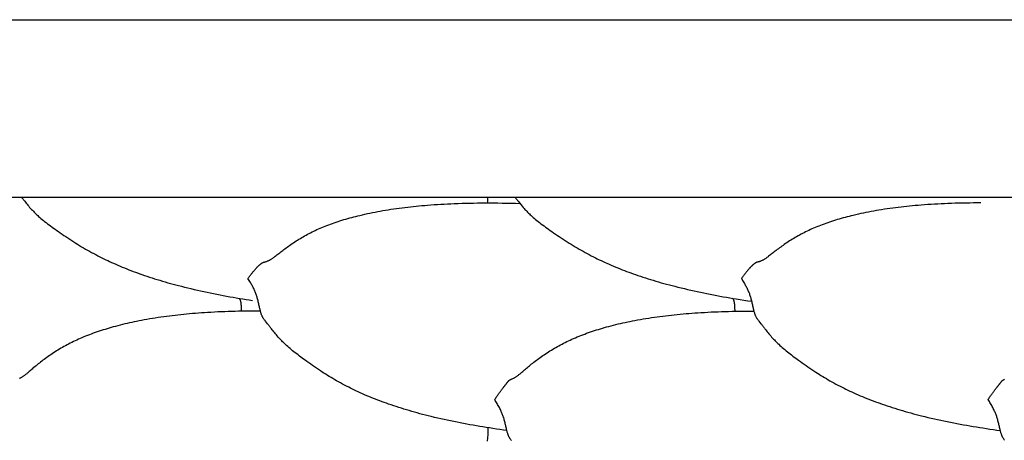
# Model space of a CAD drawing. Units: millimetres. Extents: x 2 to 471, y -243 to 201.
# Drawn here: x 49 to 87, y -104 to -88 of the extents above; entities that cross this region are included whole.
import ezdxf

# ---------------------------------------------------------------- set-up
doc = ezdxf.new("R2010")
doc.units = ezdxf.units.MM
doc.layers.add('Vector Layer 1', color=7, linetype='Continuous', lineweight=30)

msp = doc.modelspace()

# ---------------------------------------------------------------- linework, layer by layer
at = {"layer": 'Vector Layer 1', "color": 18, "lineweight": 30, "true_color": 0x000000, "extrusion": (0, 0, -1)}
for points in [[(-19.496, -157.355), (-19.496, -87.505), (-19.496, -87.505), (-272.648, -87.505), (-272.648, -87.505), (-272.648, -157.355), (-272.648, -157.355), (-19.496, -157.355)], [(-67.638, -103.515), (-67.503, -103.496), (-67.368, -103.477), (-67.233, -103.457), (-67.098, -103.437), (-66.963, -103.416), (-66.963, -103.416), (-66.836, -103.396), (-66.708, -103.376), (-66.581, -103.355), (-66.454, -103.333), (-66.327, -103.311), (-66.201, -103.289), (-66.074, -103.266), (-65.948, -103.242), (-65.822, -103.218), (-65.696, -103.193), (-65.57, -103.168), (-65.444, -103.142), (-65.318, -103.115), (-65.193, -103.088), (-65.067, -103.06), (-64.942, -103.031), (-64.817, -103.002), (-64.692, -102.971), (-64.567, -102.941), (-64.567, -102.941), (-64.462, -102.914), (-64.356, -102.887), (-64.251, -102.859), (-64.145, -102.83), (-64.041, -102.801), (-63.936, -102.772), (-63.831, -102.741), (-63.727, -102.711), (-63.727, -102.711), (-63.627, -102.68), (-63.526, -102.649), (-63.427, -102.618), (-63.327, -102.585), (-63.228, -102.553), (-63.129, -102.519), (-63.03, -102.485), (-63.03, -102.485), (-62.944, -102.455), (-62.859, -102.424), (-62.774, -102.393), (-62.69, -102.362), (-62.605, -102.329), (-62.521, -102.297), (-62.437, -102.263), (-62.437, -102.263), (-62.351, -102.228), (-62.265, -102.193), (-62.179, -102.157), (-62.094, -102.12), (-62.009, -102.083), (-61.925, -102.045), (-61.925, -102.045), (-61.849, -102.01), (-61.773, -101.975), (-61.698, -101.939), (-61.623, -101.903), (-61.549, -101.866), (-61.474, -101.829), (-61.474, -101.829), (-61.393, -101.787), (-61.312, -101.745), (-61.232, -101.703), (-61.152, -101.659), (-61.072, -101.615), (-61.072, -101.615), (-61.001, -101.575), (-60.93, -101.534), (-60.859, -101.493), (-60.789, -101.452), (-60.719, -101.41), (-60.649, -101.367), (-60.58, -101.325), (-60.512, -101.281), (-60.444, -101.238), (-60.376, -101.194), (-60.376, -101.194), (-60.298, -101.142), (-60.22, -101.09), (-60.143, -101.037), (-60.066, -100.985), (-60.066, -100.985), (-59.993, -100.933), (-59.919, -100.881), (-59.847, -100.829), (-59.774, -100.776), (-59.774, -100.776), (-59.719, -100.735), (-59.664, -100.695), (-59.609, -100.654), (-59.555, -100.613), (-59.501, -100.571), (-59.448, -100.53), (-59.395, -100.488), (-59.342, -100.446), (-59.29, -100.403), (-59.238, -100.361), (-59.238, -100.361), (-59.191, -100.32), (-59.144, -100.28), (-59.097, -100.238), (-59.051, -100.197), (-59.005, -100.155), (-59.005, -100.155), (-58.97, -100.122), (-58.935, -100.088), (-58.901, -100.054), (-58.867, -100.02), (-58.833, -99.986), (-58.8, -99.951), (-58.8, -99.951), (-58.764, -99.912), (-58.728, -99.872), (-58.692, -99.831), (-58.657, -99.791), (-58.622, -99.749), (-58.622, -99.749), (-58.59, -99.71), (-58.558, -99.67), (-58.527, -99.63), (-58.495, -99.59), (-58.464, -99.549), (-58.464, -99.549), (-58.444, -99.524), (-58.425, -99.499), (-58.406, -99.474), (-58.387, -99.45), (-58.368, -99.425), (-58.349, -99.4), (-58.329, -99.376), (-58.309, -99.351), (-58.309, -99.351), (-58.27, -99.301), (-58.23, -99.251), (-58.23, -99.251), (-58.214, -99.232), (-58.199, -99.212), (-58.184, -99.193), (-58.169, -99.173), (-58.155, -99.153), (-58.155, -99.153), (-58.145, -99.136), (-58.134, -99.119), (-58.124, -99.101), (-58.115, -99.084), (-58.107, -99.066), (-58.098, -99.048), (-58.091, -99.03), (-58.083, -99.012), (-58.077, -98.994), (-58.07, -98.976), (-58.064, -98.958), (-58.064, -98.958), (-58.055, -98.931), (-58.047, -98.904), (-58.04, -98.876), (-58.032, -98.849), (-58.026, -98.821), (-58.019, -98.794), (-58.012, -98.766), (-58.012, -98.766), (-58.004, -98.728), (-57.995, -98.69), (-57.987, -98.651), (-57.978, -98.613), (-57.97, -98.574), (-57.961, -98.535), (-57.952, -98.497), (-57.942, -98.457), (-57.932, -98.418), (-57.922, -98.379), (-57.922, -98.379), (-57.913, -98.346), (-57.903, -98.313), (-57.893, -98.28), (-57.882, -98.247), (-57.871, -98.214), (-57.859, -98.181), (-57.859, -98.181), (-57.846, -98.147), (-57.832, -98.113), (-57.818, -98.079), (-57.803, -98.046), (-57.788, -98.013), (-57.772, -97.98), (-57.772, -97.98), (-57.755, -97.946), (-57.737, -97.913), (-57.72, -97.88), (-57.702, -97.847), (-57.683, -97.814), (-57.665, -97.782), (-57.665, -97.782), (-57.642, -97.743), (-57.619, -97.705), (-57.596, -97.667), (-57.572, -97.63), (-57.549, -97.593), (-57.549, -97.593), (-57.568, -97.566), (-57.588, -97.539), (-57.608, -97.512), (-57.627, -97.486), (-57.647, -97.461), (-57.666, -97.436), (-57.666, -97.436), (-57.685, -97.412), (-57.704, -97.389), (-57.722, -97.366), (-57.74, -97.344), (-57.758, -97.322), (-57.775, -97.301), (-57.775, -97.301), (-57.789, -97.284), (-57.803, -97.268), (-57.817, -97.252), (-57.83, -97.236), (-57.842, -97.221), (-57.855, -97.207), (-57.867, -97.193), (-57.867, -97.193), (-57.877, -97.182), (-57.886, -97.171), (-57.896, -97.161), (-57.905, -97.151), (-57.914, -97.142), (-57.922, -97.133), (-57.93, -97.125), (-57.938, -97.117), (-57.938, -97.117), (-57.948, -97.107), (-57.957, -97.099), (-57.966, -97.091), (-57.975, -97.083), (-57.983, -97.076), (-57.991, -97.069), (-57.998, -97.063), (-58.006, -97.057), (-58.013, -97.051), (-58.02, -97.046), (-58.026, -97.041), (-58.033, -97.036), (-58.039, -97.031), (-58.039, -97.031), (-58.047, -97.025), (-58.055, -97.018), (-58.063, -97.012), (-58.071, -97.006), (-58.08, -96.999), (-58.08, -96.999), (-58.083, -96.997), (-58.087, -96.994), (-58.092, -96.991), (-58.096, -96.988), (-58.101, -96.985), (-58.106, -96.982), (-58.111, -96.979), (-58.117, -96.976), (-58.124, -96.973), (-58.131, -96.97), (-58.139, -96.966), (-58.147, -96.963), (-58.147, -96.963), (-58.156, -96.96), (-58.165, -96.957), (-58.174, -96.954), (-58.185, -96.951), (-58.195, -96.948), (-58.206, -96.945), (-58.216, -96.941), (-58.216, -96.941), (-58.236, -96.935), (-58.256, -96.929), (-58.276, -96.922), (-58.297, -96.914), (-58.297, -96.914), (-58.316, -96.907), (-58.336, -96.898), (-58.356, -96.889), (-58.376, -96.88), (-58.376, -96.88), (-58.395, -96.87), (-58.414, -96.86), (-58.433, -96.848), (-58.453, -96.837), (-58.453, -96.837), (-58.475, -96.822), (-58.497, -96.808), (-58.519, -96.792), (-58.542, -96.776), (-58.564, -96.76), (-58.587, -96.742), (-58.61, -96.725), (-58.61, -96.725), (-58.644, -96.698), (-58.678, -96.671), (-58.714, -96.644), (-58.749, -96.616), (-58.785, -96.587), (-58.785, -96.587), (-58.825, -96.556), (-58.865, -96.525), (-58.906, -96.494), (-58.947, -96.463), (-58.989, -96.431), (-58.989, -96.431), (-59.034, -96.398), (-59.08, -96.364), (-59.127, -96.331), (-59.174, -96.298), (-59.221, -96.265), (-59.221, -96.265), (-59.272, -96.231), (-59.323, -96.196), (-59.375, -96.163), (-59.427, -96.129), (-59.479, -96.096), (-59.479, -96.096), (-59.534, -96.062), (-59.59, -96.029), (-59.645, -95.996), (-59.701, -95.963), (-59.758, -95.931), (-59.758, -95.931), (-59.816, -95.899), (-59.874, -95.867), (-59.933, -95.836), (-59.992, -95.806), (-60.051, -95.776), (-60.051, -95.776), (-60.113, -95.746), (-60.174, -95.716), (-60.236, -95.687), (-60.299, -95.659), (-60.362, -95.631), (-60.362, -95.631), (-60.428, -95.603), (-60.494, -95.575), (-60.561, -95.548), (-60.628, -95.522), (-60.695, -95.496), (-60.695, -95.496), (-60.767, -95.469), (-60.839, -95.443), (-60.912, -95.417), (-60.985, -95.392), (-61.059, -95.368), (-61.059, -95.368), (-61.134, -95.343), (-61.21, -95.319), (-61.286, -95.296), (-61.363, -95.274), (-61.44, -95.252), (-61.517, -95.23), (-61.595, -95.209), (-61.673, -95.188), (-61.751, -95.168), (-61.83, -95.148), (-61.91, -95.129), (-61.91, -95.129), (-62.008, -95.106), (-62.106, -95.084), (-62.205, -95.062), (-62.304, -95.041), (-62.404, -95.021), (-62.504, -95.001), (-62.605, -94.982), (-62.706, -94.963), (-62.807, -94.945), (-62.909, -94.928), (-63.012, -94.911), (-63.012, -94.911), (-63.12, -94.894), (-63.228, -94.878), (-63.336, -94.862), (-63.445, -94.847), (-63.554, -94.833), (-63.663, -94.819), (-63.773, -94.806), (-63.883, -94.794), (-63.993, -94.782), (-64.103, -94.771), (-64.214, -94.76), (-64.325, -94.75), (-64.436, -94.74), (-64.548, -94.731), (-64.548, -94.731), (-64.677, -94.721), (-64.807, -94.712), (-64.937, -94.704), (-65.068, -94.696), (-65.198, -94.688), (-65.329, -94.682), (-65.46, -94.676), (-65.591, -94.67), (-65.591, -94.67), (-65.741, -94.665), (-65.89, -94.66), (-66.04, -94.656), (-66.189, -94.653), (-66.339, -94.65), (-66.49, -94.648), (-66.64, -94.647), (-66.79, -94.646), (-66.941, -94.646), (-66.941, -94.646), (-67.112, -94.646), (-67.284, -94.647), (-67.455, -94.649), (-67.627, -94.651), (-67.798, -94.654), (-67.97, -94.658), (-68.142, -94.662)], [(-57.205, -98.362), (-57.209, -98.368), (-57.213, -98.373), (-57.217, -98.38), (-57.221, -98.386), (-57.225, -98.393), (-57.229, -98.4), (-57.233, -98.408), (-57.237, -98.416), (-57.24, -98.425), (-57.244, -98.434), (-57.247, -98.444), (-57.251, -98.455), (-57.254, -98.466), (-57.257, -98.478), (-57.257, -98.478), (-57.259, -98.49), (-57.262, -98.504), (-57.265, -98.518), (-57.267, -98.532), (-57.269, -98.548), (-57.271, -98.563), (-57.273, -98.58), (-57.275, -98.597), (-57.277, -98.615), (-57.279, -98.633), (-57.28, -98.652), (-57.281, -98.671), (-57.283, -98.691), (-57.284, -98.712), (-57.284, -98.732), (-57.285, -98.754), (-57.286, -98.776), (-57.286, -98.798), (-57.287, -98.82), (-57.287, -98.843), (-57.287, -98.867)], [(-76.434, -98.362), (-76.439, -98.368), (-76.443, -98.373), (-76.447, -98.38), (-76.451, -98.386), (-76.455, -98.393), (-76.459, -98.4), (-76.462, -98.408), (-76.466, -98.416), (-76.47, -98.425), (-76.473, -98.434), (-76.477, -98.444), (-76.48, -98.455), (-76.483, -98.466), (-76.486, -98.478), (-76.486, -98.478), (-76.489, -98.49), (-76.491, -98.504), (-76.494, -98.518), (-76.496, -98.532), (-76.499, -98.548), (-76.501, -98.563), (-76.503, -98.58), (-76.505, -98.597), (-76.506, -98.615), (-76.508, -98.633), (-76.509, -98.652), (-76.511, -98.671), (-76.512, -98.691), (-76.513, -98.712), (-76.514, -98.732), (-76.515, -98.754), (-76.515, -98.775), (-76.516, -98.798), (-76.516, -98.82), (-76.516, -98.843), (-76.516, -98.867)], [(-67.819, -103.906), (-67.806, -103.89), (-67.794, -103.874), (-67.782, -103.858), (-67.77, -103.842), (-67.77, -103.842), (-67.759, -103.826), (-67.749, -103.809), (-67.739, -103.793), (-67.73, -103.776), (-67.721, -103.759), (-67.713, -103.742), (-67.705, -103.724), (-67.698, -103.707), (-67.691, -103.69), (-67.685, -103.673), (-67.679, -103.655), (-67.679, -103.655), (-67.67, -103.629), (-67.662, -103.603), (-67.654, -103.577), (-67.647, -103.55), (-67.64, -103.524), (-67.634, -103.497), (-67.627, -103.471), (-67.627, -103.471), (-67.618, -103.434), (-67.61, -103.398), (-67.601, -103.361), (-67.593, -103.324), (-67.584, -103.287), (-67.575, -103.249), (-67.566, -103.212), (-67.557, -103.174), (-67.547, -103.136), (-67.536, -103.097), (-67.536, -103.097), (-67.527, -103.065), (-67.517, -103.033), (-67.507, -103), (-67.497, -102.968), (-67.485, -102.935), (-67.473, -102.903), (-67.473, -102.903), (-67.46, -102.869), (-67.447, -102.836), (-67.432, -102.802), (-67.418, -102.769), (-67.402, -102.736), (-67.386, -102.702), (-67.386, -102.702), (-67.366, -102.662), (-67.345, -102.621), (-67.324, -102.581), (-67.302, -102.541), (-67.279, -102.502), (-67.279, -102.502), (-67.257, -102.462), (-67.234, -102.423), (-67.21, -102.384), (-67.187, -102.346), (-67.163, -102.308), (-67.163, -102.308), (-67.183, -102.278), (-67.203, -102.249), (-67.222, -102.221), (-67.242, -102.193), (-67.262, -102.166), (-67.281, -102.138), (-67.281, -102.138), (-67.3, -102.112), (-67.318, -102.087), (-67.337, -102.062), (-67.355, -102.037), (-67.372, -102.013), (-67.389, -101.99), (-67.389, -101.99), (-67.404, -101.97), (-67.417, -101.952), (-67.431, -101.933), (-67.444, -101.916), (-67.457, -101.898), (-67.469, -101.882), (-67.481, -101.865), (-67.481, -101.865), (-67.491, -101.852), (-67.501, -101.839), (-67.51, -101.827), (-67.519, -101.815), (-67.528, -101.803), (-67.536, -101.792), (-67.545, -101.781), (-67.553, -101.771), (-67.553, -101.771), (-67.562, -101.759), (-67.572, -101.747), (-67.58, -101.736), (-67.589, -101.725), (-67.597, -101.715), (-67.605, -101.705), (-67.613, -101.696), (-67.62, -101.687), (-67.627, -101.678), (-67.634, -101.67), (-67.641, -101.661), (-67.647, -101.653), (-67.654, -101.645), (-67.654, -101.645), (-67.662, -101.635), (-67.67, -101.625), (-67.677, -101.615), (-67.686, -101.604), (-67.694, -101.594), (-67.694, -101.594), (-67.698, -101.589), (-67.702, -101.585), (-67.706, -101.58), (-67.71, -101.575), (-67.715, -101.571), (-67.72, -101.566), (-67.726, -101.561), (-67.732, -101.557), (-67.738, -101.552), (-67.745, -101.547), (-67.753, -101.542), (-67.761, -101.537), (-67.761, -101.537), (-67.77, -101.533), (-67.779, -101.528), (-67.789, -101.524), (-67.799, -101.519), (-67.809, -101.515), (-67.82, -101.51), (-67.831, -101.505), (-67.831, -101.505), (-67.85, -101.497), (-67.87, -101.488), (-67.891, -101.478), (-67.911, -101.469), (-67.911, -101.469), (-67.931, -101.458), (-67.951, -101.448), (-67.97, -101.437), (-67.99, -101.425), (-67.99, -101.425), (-68.009, -101.412), (-68.029, -101.4), (-68.048, -101.386), (-68.067, -101.372), (-68.067, -101.372), (-68.089, -101.356), (-68.111, -101.338), (-68.134, -101.32), (-68.156, -101.302), (-68.178, -101.283), (-68.201, -101.264), (-68.224, -101.244), (-68.224, -101.244), (-68.258, -101.214), (-68.293, -101.184), (-68.328, -101.154), (-68.364, -101.122), (-68.4, -101.091), (-68.4, -101.091), (-68.439, -101.057), (-68.48, -101.023), (-68.52, -100.989), (-68.562, -100.955), (-68.604, -100.921), (-68.604, -100.921), (-68.649, -100.885), (-68.695, -100.849), (-68.741, -100.813), (-68.789, -100.777), (-68.836, -100.741), (-68.836, -100.741), (-68.887, -100.704), (-68.938, -100.667), (-68.99, -100.631), (-69.042, -100.594), (-69.094, -100.559), (-69.094, -100.559), (-69.149, -100.522), (-69.205, -100.486), (-69.26, -100.45), (-69.316, -100.414), (-69.373, -100.38), (-69.373, -100.38), (-69.431, -100.345), (-69.489, -100.31), (-69.547, -100.276), (-69.606, -100.243), (-69.665, -100.21), (-69.665, -100.21), (-69.727, -100.177), (-69.788, -100.144), (-69.85, -100.112), (-69.913, -100.081), (-69.975, -100.05), (-69.975, -100.05), (-70.041, -100.018), (-70.108, -99.988), (-70.174, -99.957), (-70.241, -99.928), (-70.309, -99.898), (-70.309, -99.898), (-70.381, -99.868), (-70.453, -99.839), (-70.525, -99.81), (-70.598, -99.781), (-70.672, -99.754), (-70.672, -99.754), (-70.747, -99.726), (-70.823, -99.699), (-70.899, -99.672), (-70.976, -99.646), (-71.053, -99.621), (-71.13, -99.596), (-71.208, -99.572), (-71.286, -99.548), (-71.365, -99.525), (-71.444, -99.502), (-71.523, -99.48), (-71.523, -99.48), (-71.613, -99.455), (-71.704, -99.431), (-71.794, -99.408), (-71.885, -99.385), (-71.977, -99.363), (-72.068, -99.342), (-72.16, -99.321), (-72.253, -99.3), (-72.346, -99.28), (-72.439, -99.261), (-72.533, -99.242), (-72.627, -99.224), (-72.627, -99.224), (-72.735, -99.204), (-72.842, -99.184), (-72.951, -99.165), (-73.059, -99.147), (-73.168, -99.13), (-73.277, -99.113), (-73.386, -99.097), (-73.495, -99.082), (-73.605, -99.067), (-73.715, -99.053), (-73.826, -99.039), (-73.937, -99.026), (-74.048, -99.014), (-74.159, -99.002), (-74.159, -99.002), (-74.274, -98.99), (-74.389, -98.979), (-74.504, -98.969), (-74.62, -98.959), (-74.736, -98.949), (-74.852, -98.941), (-74.968, -98.932), (-75.084, -98.925), (-75.2, -98.917), (-75.2, -98.917), (-75.334, -98.91), (-75.469, -98.902), (-75.603, -98.896), (-75.738, -98.89), (-75.873, -98.885), (-76.008, -98.88), (-76.143, -98.876), (-76.278, -98.872), (-76.413, -98.869), (-76.548, -98.866), (-76.548, -98.866), (-76.691, -98.864), (-76.835, -98.862), (-76.978, -98.861), (-77.121, -98.86), (-77.264, -98.859)], [(-87.035, -103.89), (-87.023, -103.874), (-87.011, -103.858), (-86.999, -103.842), (-86.999, -103.842), (-86.988, -103.826), (-86.978, -103.809), (-86.968, -103.793), (-86.959, -103.776), (-86.95, -103.759), (-86.942, -103.742), (-86.935, -103.724), (-86.927, -103.707), (-86.921, -103.69), (-86.914, -103.673), (-86.908, -103.655), (-86.908, -103.655), (-86.899, -103.629), (-86.891, -103.603), (-86.884, -103.577), (-86.876, -103.55), (-86.87, -103.524), (-86.863, -103.497), (-86.856, -103.471), (-86.856, -103.471), (-86.848, -103.434), (-86.839, -103.398), (-86.831, -103.361), (-86.822, -103.324), (-86.814, -103.287), (-86.805, -103.249), (-86.796, -103.212), (-86.786, -103.174), (-86.776, -103.136), (-86.766, -103.097), (-86.766, -103.097), (-86.757, -103.065), (-86.747, -103.033), (-86.737, -103), (-86.726, -102.968), (-86.715, -102.935), (-86.703, -102.903), (-86.703, -102.903), (-86.69, -102.869), (-86.676, -102.836), (-86.662, -102.802), (-86.647, -102.769), (-86.632, -102.736), (-86.616, -102.702), (-86.616, -102.702), (-86.595, -102.662), (-86.574, -102.621), (-86.553, -102.581), (-86.531, -102.541), (-86.509, -102.502), (-86.509, -102.502), (-86.486, -102.462), (-86.463, -102.423), (-86.44, -102.384), (-86.416, -102.346), (-86.393, -102.308), (-86.393, -102.308), (-86.412, -102.278), (-86.432, -102.249), (-86.452, -102.221), (-86.471, -102.193), (-86.491, -102.166), (-86.51, -102.138), (-86.51, -102.138), (-86.529, -102.112), (-86.548, -102.087), (-86.566, -102.062), (-86.584, -102.037), (-86.602, -102.013), (-86.619, -101.99), (-86.619, -101.99), (-86.633, -101.97), (-86.647, -101.952), (-86.66, -101.933), (-86.673, -101.916), (-86.686, -101.898), (-86.699, -101.882), (-86.711, -101.865), (-86.711, -101.865), (-86.721, -101.852), (-86.73, -101.839), (-86.74, -101.827), (-86.749, -101.815), (-86.757, -101.803), (-86.766, -101.792), (-86.774, -101.781), (-86.782, -101.771), (-86.782, -101.771), (-86.792, -101.759), (-86.801, -101.747), (-86.81, -101.736), (-86.818, -101.725), (-86.827, -101.715), (-86.834, -101.705), (-86.842, -101.696), (-86.849, -101.687), (-86.857, -101.678), (-86.864, -101.67), (-86.87, -101.661), (-86.877, -101.653), (-86.883, -101.645), (-86.883, -101.645), (-86.891, -101.635), (-86.899, -101.625), (-86.907, -101.615), (-86.915, -101.604), (-86.923, -101.594), (-86.923, -101.594), (-86.927, -101.589), (-86.931, -101.585), (-86.935, -101.58), (-86.94, -101.575), (-86.944, -101.571), (-86.95, -101.566), (-86.955, -101.561), (-86.961, -101.557), (-86.967, -101.552), (-86.974, -101.547), (-86.982, -101.542), (-86.99, -101.537), (-86.99, -101.537), (-86.999, -101.533), (-87.008, -101.528), (-87.018, -101.524), (-87.028, -101.519)]]:
    msp.add_lwpolyline(points, dxfattribs=at)
at = {"layer": 'Vector Layer 1', "color": 18, "lineweight": 30, "true_color": 0x000000}
for points in [[(48.721, -94.415), (48.742, -94.443), (48.764, -94.47), (48.785, -94.498), (48.806, -94.525), (48.827, -94.553), (48.849, -94.581), (48.849, -94.581), (48.881, -94.621), (48.912, -94.661), (48.943, -94.7), (48.975, -94.739), (49.008, -94.777), (49.008, -94.777), (49.042, -94.818), (49.077, -94.857), (49.113, -94.896), (49.149, -94.934), (49.186, -94.972), (49.186, -94.972), (49.219, -95.006), (49.252, -95.039), (49.286, -95.072), (49.321, -95.104), (49.355, -95.136), (49.391, -95.168), (49.391, -95.168), (49.436, -95.208), (49.482, -95.247), (49.529, -95.286), (49.576, -95.325), (49.624, -95.364), (49.624, -95.364), (49.681, -95.409), (49.739, -95.454), (49.798, -95.498), (49.857, -95.542), (49.916, -95.586), (49.976, -95.63), (50.037, -95.673), (50.098, -95.717), (50.16, -95.76), (50.16, -95.76), (50.232, -95.81), (50.305, -95.86), (50.378, -95.91), (50.452, -95.96), (50.452, -95.96), (50.528, -96.011), (50.605, -96.062), (50.683, -96.113), (50.761, -96.163), (50.761, -96.163), (50.837, -96.21), (50.912, -96.257), (50.989, -96.304), (51.066, -96.35), (51.143, -96.396), (51.221, -96.441), (51.299, -96.486), (51.378, -96.531), (51.458, -96.575), (51.458, -96.575), (51.537, -96.618), (51.617, -96.66), (51.697, -96.702), (51.778, -96.744), (51.86, -96.785), (51.86, -96.785), (51.934, -96.821), (52.009, -96.858), (52.083, -96.893), (52.159, -96.929), (52.234, -96.964), (52.31, -96.998), (52.31, -96.998), (52.395, -97.035), (52.479, -97.072), (52.565, -97.109), (52.65, -97.145), (52.736, -97.18), (52.823, -97.214), (52.823, -97.214), (52.906, -97.248), (52.991, -97.28), (53.075, -97.312), (53.16, -97.344), (53.245, -97.375), (53.33, -97.405), (53.415, -97.435), (53.415, -97.435), (53.514, -97.469), (53.613, -97.503), (53.712, -97.536), (53.812, -97.568), (53.912, -97.6), (54.012, -97.631), (54.112, -97.661), (54.112, -97.661), (54.217, -97.692), (54.321, -97.723), (54.426, -97.753), (54.531, -97.782), (54.636, -97.811), (54.741, -97.839), (54.847, -97.867), (54.953, -97.894), (54.953, -97.894), (55.077, -97.925), (55.202, -97.956), (55.327, -97.986), (55.453, -98.015), (55.578, -98.044), (55.703, -98.072), (55.829, -98.099), (55.955, -98.126), (56.081, -98.152), (56.207, -98.178), (56.333, -98.203), (56.46, -98.228), (56.586, -98.252), (56.713, -98.275), (56.84, -98.299), (56.966, -98.321), (57.094, -98.343), (57.221, -98.365), (57.348, -98.386), (57.348, -98.386), (57.475, -98.407), (57.601, -98.427), (57.728, -98.447)], [(67.95, -94.415), (67.972, -94.443), (67.993, -94.47), (68.014, -94.498), (68.035, -94.525), (68.057, -94.553), (68.079, -94.581), (68.079, -94.581), (68.131, -94.647), (68.184, -94.712), (68.237, -94.777), (68.237, -94.777), (68.272, -94.818), (68.307, -94.857), (68.342, -94.896), (68.378, -94.934), (68.415, -94.972), (68.415, -94.972), (68.448, -95.006), (68.482, -95.039), (68.516, -95.072), (68.55, -95.104), (68.585, -95.136), (68.62, -95.168), (68.62, -95.168), (68.666, -95.208), (68.712, -95.247), (68.758, -95.286), (68.805, -95.325), (68.853, -95.364), (68.853, -95.364), (68.91, -95.409), (68.968, -95.454), (69.027, -95.498), (69.086, -95.542), (69.146, -95.586), (69.206, -95.63), (69.266, -95.673), (69.327, -95.717), (69.389, -95.76), (69.389, -95.76), (69.461, -95.81), (69.534, -95.86), (69.607, -95.91), (69.681, -95.96), (69.681, -95.96), (69.758, -96.011), (69.835, -96.062), (69.912, -96.113), (69.991, -96.163), (69.991, -96.163), (70.066, -96.21), (70.142, -96.257), (70.218, -96.304), (70.295, -96.35), (70.372, -96.396), (70.45, -96.441), (70.528, -96.486), (70.607, -96.531), (70.687, -96.575), (70.687, -96.575), (70.766, -96.618), (70.846, -96.66), (70.927, -96.702), (71.008, -96.744), (71.089, -96.785), (71.089, -96.785), (71.163, -96.821), (71.238, -96.858), (71.313, -96.893), (71.388, -96.929), (71.464, -96.964), (71.54, -96.998), (71.54, -96.998), (71.624, -97.035), (71.709, -97.072), (71.794, -97.109), (71.88, -97.145), (71.966, -97.18), (72.052, -97.214), (72.052, -97.214), (72.136, -97.248), (72.22, -97.28), (72.304, -97.312), (72.389, -97.344), (72.474, -97.375), (72.559, -97.405), (72.645, -97.435), (72.645, -97.435), (72.743, -97.469), (72.842, -97.503), (72.942, -97.536), (73.041, -97.568), (73.141, -97.6), (73.241, -97.631), (73.342, -97.661), (73.342, -97.661), (73.446, -97.692), (73.551, -97.723), (73.655, -97.753), (73.76, -97.782), (73.865, -97.811), (73.971, -97.839), (74.076, -97.867), (74.182, -97.894), (74.182, -97.894), (74.307, -97.925), (74.432, -97.956), (74.557, -97.986), (74.682, -98.015), (74.807, -98.044), (74.933, -98.072), (75.059, -98.099), (75.184, -98.126), (75.31, -98.152), (75.436, -98.178), (75.563, -98.203), (75.689, -98.228), (75.815, -98.252), (75.942, -98.275), (76.069, -98.299), (76.196, -98.321), (76.323, -98.343), (76.45, -98.365), (76.578, -98.386), (76.578, -98.386), (76.727, -98.41), (76.877, -98.434), (77.027, -98.457), (77.177, -98.48)], [(86.104, -94.646), (85.961, -94.646), (85.818, -94.647), (85.675, -94.649), (85.532, -94.651), (85.39, -94.654), (85.247, -94.657), (85.105, -94.661), (84.963, -94.665), (84.821, -94.67), (84.821, -94.67), (84.689, -94.676), (84.558, -94.682), (84.428, -94.688), (84.297, -94.696), (84.167, -94.704), (84.037, -94.712), (83.907, -94.721), (83.777, -94.731), (83.777, -94.731), (83.666, -94.74), (83.554, -94.75), (83.443, -94.76), (83.332, -94.771), (83.222, -94.782), (83.112, -94.794), (83.002, -94.806), (82.893, -94.819), (82.783, -94.833), (82.674, -94.847), (82.566, -94.862), (82.457, -94.878), (82.349, -94.894), (82.241, -94.911), (82.241, -94.911), (82.139, -94.928), (82.037, -94.945), (81.935, -94.963), (81.834, -94.982), (81.734, -95.001), (81.633, -95.021), (81.534, -95.041), (81.434, -95.062), (81.336, -95.084), (81.237, -95.106), (81.139, -95.129), (81.139, -95.129), (81.06, -95.148), (80.981, -95.168), (80.902, -95.188), (80.824, -95.209), (80.746, -95.23), (80.669, -95.252), (80.592, -95.274), (80.516, -95.296), (80.439, -95.319), (80.364, -95.343), (80.288, -95.368), (80.288, -95.368), (80.215, -95.392), (80.142, -95.417), (80.069, -95.443), (79.997, -95.469), (79.925, -95.496), (79.925, -95.496), (79.857, -95.522), (79.79, -95.548), (79.723, -95.575), (79.657, -95.603), (79.591, -95.631), (79.591, -95.631), (79.528, -95.659), (79.466, -95.687), (79.404, -95.716), (79.342, -95.746), (79.281, -95.776), (79.281, -95.776), (79.221, -95.806), (79.162, -95.836), (79.104, -95.867), (79.045, -95.899), (78.987, -95.931), (78.987, -95.931), (78.931, -95.963), (78.875, -95.996), (78.819, -96.029), (78.764, -96.062), (78.709, -96.096), (78.709, -96.096), (78.656, -96.129), (78.604, -96.163), (78.552, -96.196), (78.501, -96.231), (78.45, -96.265), (78.45, -96.265), (78.403, -96.298), (78.356, -96.331), (78.309, -96.364), (78.263, -96.398), (78.218, -96.431), (78.218, -96.431), (78.176, -96.463), (78.135, -96.494), (78.094, -96.525), (78.054, -96.556), (78.015, -96.587), (78.015, -96.587), (77.979, -96.616), (77.943, -96.644), (77.908, -96.671), (77.873, -96.698), (77.839, -96.725), (77.839, -96.725), (77.816, -96.742), (77.793, -96.76), (77.771, -96.776), (77.749, -96.792), (77.726, -96.808), (77.704, -96.822), (77.682, -96.837), (77.682, -96.837), (77.663, -96.848), (77.644, -96.86), (77.624, -96.87), (77.605, -96.88), (77.605, -96.88), (77.585, -96.889), (77.566, -96.898), (77.546, -96.907), (77.526, -96.914), (77.526, -96.914), (77.506, -96.922), (77.486, -96.929), (77.466, -96.935), (77.446, -96.941), (77.446, -96.941), (77.435, -96.945), (77.424, -96.948), (77.414, -96.951), (77.404, -96.954), (77.394, -96.957), (77.385, -96.96), (77.376, -96.963), (77.376, -96.963), (77.368, -96.966), (77.36, -96.97), (77.353, -96.973), (77.347, -96.976), (77.341, -96.979), (77.335, -96.982), (77.33, -96.985), (77.325, -96.988), (77.321, -96.991), (77.317, -96.994), (77.313, -96.997), (77.309, -96.999), (77.309, -96.999), (77.3, -97.006), (77.292, -97.012), (77.285, -97.018), (77.277, -97.025), (77.269, -97.031), (77.269, -97.031), (77.262, -97.036), (77.256, -97.041), (77.249, -97.046), (77.242, -97.051), (77.235, -97.057), (77.228, -97.063), (77.22, -97.069), (77.212, -97.076), (77.204, -97.083), (77.195, -97.091), (77.186, -97.099), (77.177, -97.107), (77.168, -97.117), (77.168, -97.117), (77.16, -97.125), (77.151, -97.133), (77.143, -97.142), (77.134, -97.151), (77.125, -97.161), (77.116, -97.171), (77.106, -97.182), (77.096, -97.193), (77.096, -97.193), (77.084, -97.207), (77.072, -97.221), (77.059, -97.236), (77.046, -97.252), (77.032, -97.268), (77.019, -97.284), (77.005, -97.301), (77.005, -97.301), (76.987, -97.322), (76.97, -97.344), (76.952, -97.366), (76.933, -97.389), (76.915, -97.412), (76.896, -97.436), (76.896, -97.436), (76.876, -97.461), (76.857, -97.486), (76.837, -97.512), (76.817, -97.539), (76.798, -97.566), (76.778, -97.593), (76.778, -97.593), (76.802, -97.63), (76.825, -97.667), (76.848, -97.705), (76.871, -97.743), (76.894, -97.782), (76.894, -97.782), (76.913, -97.814), (76.931, -97.847), (76.949, -97.88), (76.967, -97.913), (76.984, -97.946), (77.001, -97.98), (77.001, -97.98), (77.017, -98.013), (77.032, -98.046), (77.047, -98.079), (77.061, -98.113), (77.075, -98.147), (77.088, -98.181), (77.088, -98.181), (77.1, -98.214), (77.111, -98.247), (77.122, -98.28), (77.132, -98.313), (77.142, -98.346), (77.151, -98.379), (77.151, -98.379), (77.162, -98.418), (77.172, -98.457), (77.181, -98.497), (77.19, -98.535), (77.199, -98.574), (77.208, -98.613), (77.216, -98.651), (77.225, -98.69), (77.233, -98.728), (77.242, -98.766), (77.242, -98.766), (77.248, -98.794), (77.255, -98.821), (77.262, -98.849), (77.269, -98.876), (77.277, -98.904), (77.285, -98.931), (77.293, -98.958), (77.293, -98.958), (77.299, -98.976), (77.306, -98.994), (77.313, -99.012), (77.32, -99.03), (77.328, -99.048), (77.336, -99.066), (77.345, -99.084), (77.354, -99.101), (77.364, -99.119), (77.374, -99.136), (77.385, -99.153), (77.385, -99.153), (77.399, -99.173), (77.413, -99.193), (77.428, -99.212), (77.444, -99.232), (77.459, -99.251), (77.459, -99.251), (77.499, -99.301), (77.539, -99.351), (77.539, -99.351), (77.559, -99.376), (77.578, -99.4), (77.597, -99.425), (77.616, -99.45), (77.635, -99.474), (77.654, -99.499), (77.674, -99.524), (77.693, -99.549), (77.693, -99.549), (77.725, -99.59), (77.756, -99.63), (77.787, -99.67), (77.819, -99.71), (77.852, -99.749), (77.852, -99.749), (77.886, -99.791), (77.921, -99.831), (77.957, -99.872), (77.993, -99.912), (78.03, -99.951), (78.03, -99.951), (78.063, -99.986), (78.096, -100.02), (78.13, -100.054), (78.165, -100.088), (78.2, -100.122), (78.235, -100.155), (78.235, -100.155), (78.28, -100.197), (78.326, -100.238), (78.373, -100.28), (78.42, -100.32), (78.468, -100.361), (78.468, -100.361), (78.519, -100.403), (78.571, -100.446), (78.624, -100.488), (78.677, -100.53), (78.73, -100.571), (78.784, -100.613), (78.839, -100.654), (78.893, -100.695), (78.948, -100.735), (79.004, -100.776), (79.004, -100.776), (79.076, -100.829), (79.149, -100.881), (79.222, -100.933), (79.296, -100.985), (79.296, -100.985), (79.372, -101.037), (79.449, -101.09), (79.527, -101.142), (79.605, -101.194), (79.605, -101.194), (79.673, -101.238), (79.741, -101.281), (79.81, -101.325), (79.879, -101.367), (79.948, -101.41), (80.018, -101.452), (80.088, -101.493), (80.159, -101.534), (80.23, -101.575), (80.302, -101.615), (80.302, -101.615), (80.381, -101.659), (80.461, -101.703), (80.542, -101.745), (80.622, -101.787), (80.704, -101.829), (80.704, -101.829), (80.778, -101.866), (80.853, -101.903), (80.927, -101.939), (81.003, -101.975), (81.078, -102.01), (81.154, -102.045), (81.154, -102.045), (81.239, -102.083), (81.324, -102.12), (81.409, -102.157), (81.494, -102.193), (81.58, -102.228), (81.667, -102.263), (81.667, -102.263), (81.75, -102.297), (81.835, -102.329), (81.919, -102.362), (82.004, -102.393), (82.089, -102.424), (82.174, -102.455), (82.259, -102.485), (82.259, -102.485), (82.358, -102.519), (82.457, -102.553), (82.556, -102.585), (82.656, -102.618), (82.756, -102.649), (82.856, -102.68), (82.956, -102.711), (82.956, -102.711), (83.061, -102.741), (83.165, -102.772), (83.27, -102.801), (83.375, -102.83), (83.48, -102.859), (83.585, -102.887), (83.691, -102.914), (83.797, -102.941), (83.797, -102.941), (83.921, -102.971), (84.046, -103.002), (84.171, -103.031), (84.297, -103.06), (84.422, -103.088), (84.548, -103.115), (84.673, -103.142), (84.799, -103.168), (84.925, -103.193), (85.051, -103.218), (85.177, -103.242), (85.304, -103.266), (85.43, -103.289), (85.557, -103.311), (85.684, -103.333), (85.811, -103.355), (85.938, -103.376), (86.065, -103.396), (86.192, -103.416), (86.192, -103.416), (86.327, -103.437), (86.462, -103.457), (86.597, -103.477), (86.732, -103.496), (86.867, -103.514)], [(58.035, -98.859), (57.892, -98.86), (57.748, -98.861), (57.605, -98.862), (57.462, -98.864), (57.319, -98.866), (57.319, -98.866), (57.184, -98.869), (57.048, -98.872), (56.913, -98.876), (56.778, -98.88), (56.643, -98.885), (56.509, -98.89), (56.374, -98.896), (56.239, -98.902), (56.105, -98.91), (55.971, -98.917), (55.971, -98.917), (55.854, -98.925), (55.738, -98.932), (55.622, -98.941), (55.506, -98.949), (55.391, -98.959), (55.275, -98.969), (55.16, -98.979), (55.045, -98.99), (54.93, -99.002), (54.93, -99.002), (54.818, -99.014), (54.707, -99.026), (54.596, -99.039), (54.486, -99.053), (54.376, -99.067), (54.266, -99.082), (54.157, -99.097), (54.047, -99.113), (53.938, -99.13), (53.83, -99.147), (53.721, -99.165), (53.613, -99.184), (53.505, -99.204), (53.398, -99.224), (53.398, -99.224), (53.303, -99.242), (53.21, -99.261), (53.116, -99.28), (53.024, -99.3), (52.931, -99.321), (52.839, -99.342), (52.747, -99.363), (52.656, -99.385), (52.565, -99.408), (52.474, -99.431), (52.384, -99.455), (52.294, -99.48), (52.294, -99.48), (52.215, -99.502), (52.135, -99.525), (52.057, -99.548), (51.979, -99.572), (51.901, -99.596), (51.824, -99.621), (51.747, -99.646), (51.67, -99.672), (51.594, -99.699), (51.518, -99.726), (51.443, -99.754), (51.443, -99.754), (51.369, -99.781), (51.296, -99.81), (51.223, -99.839), (51.151, -99.868), (51.079, -99.898), (51.079, -99.898), (51.012, -99.928), (50.945, -99.957), (50.878, -99.988), (50.812, -100.018), (50.746, -100.05), (50.746, -100.05), (50.683, -100.081), (50.621, -100.112), (50.559, -100.144), (50.497, -100.177), (50.436, -100.21), (50.436, -100.21), (50.377, -100.243), (50.318, -100.276), (50.259, -100.31), (50.201, -100.345), (50.143, -100.38), (50.143, -100.38), (50.087, -100.414), (50.031, -100.45), (49.975, -100.486), (49.92, -100.522), (49.865, -100.559), (49.865, -100.559), (49.813, -100.594), (49.76, -100.631), (49.709, -100.667), (49.658, -100.704), (49.607, -100.741), (49.607, -100.741), (49.559, -100.777), (49.512, -100.813), (49.466, -100.849), (49.42, -100.885), (49.374, -100.921), (49.374, -100.921), (49.332, -100.955), (49.291, -100.989), (49.25, -101.023), (49.21, -101.057), (49.17, -101.091), (49.17, -101.091), (49.134, -101.122), (49.099, -101.154), (49.063, -101.184), (49.029, -101.214), (48.995, -101.244), (48.995, -101.244), (48.972, -101.264), (48.949, -101.283), (48.927, -101.302), (48.904, -101.32), (48.882, -101.338), (48.86, -101.356), (48.838, -101.372), (48.838, -101.372), (48.819, -101.386), (48.799, -101.4), (48.78, -101.412), (48.761, -101.425), (48.761, -101.425), (48.741, -101.437), (48.721, -101.448), (48.701, -101.458), (48.681, -101.469), (48.681, -101.469), (48.661, -101.478), (48.641, -101.488)]]:
    msp.add_lwpolyline(points, dxfattribs=at)
msp.add_polyline3d([(19.496, -94.415, 0), (29.491, -94.415, 0), (48.721, -94.415, 0), (66.893, -94.415, 0), (67.95, -94.415, 0), (87.179, -94.415, 0), (105.352, -94.415, 0), (106.409, -94.415, 0), (124.581, -94.415, 0), (125.638, -94.415, 0), (143.81, -94.415, 0), (144.867, -94.415, 0), (163.04, -94.415, 0), (164.097, -94.415, 0), (182.269, -94.415, 0), (183.326, -94.415, 0), (201.499, -94.415, 0), (202.556, -94.415, 0), (221.785, -94.415, 0), (241.014, -94.415, 0), (259.187, -94.415, 0), (260.244, -94.415, 0), (272.648, -94.415, 0)], dxfattribs=at)
for points in [[(66.893, -94.415), (66.889, -94.49), (66.883, -94.567), (66.875, -94.646)], [(66.901, -103.407), (66.9, -103.572), (66.889, -103.754), (66.871, -103.929)]]:
    msp.add_open_spline(points, degree=3, dxfattribs=at)

doc.saveas('drawing.dxf')
